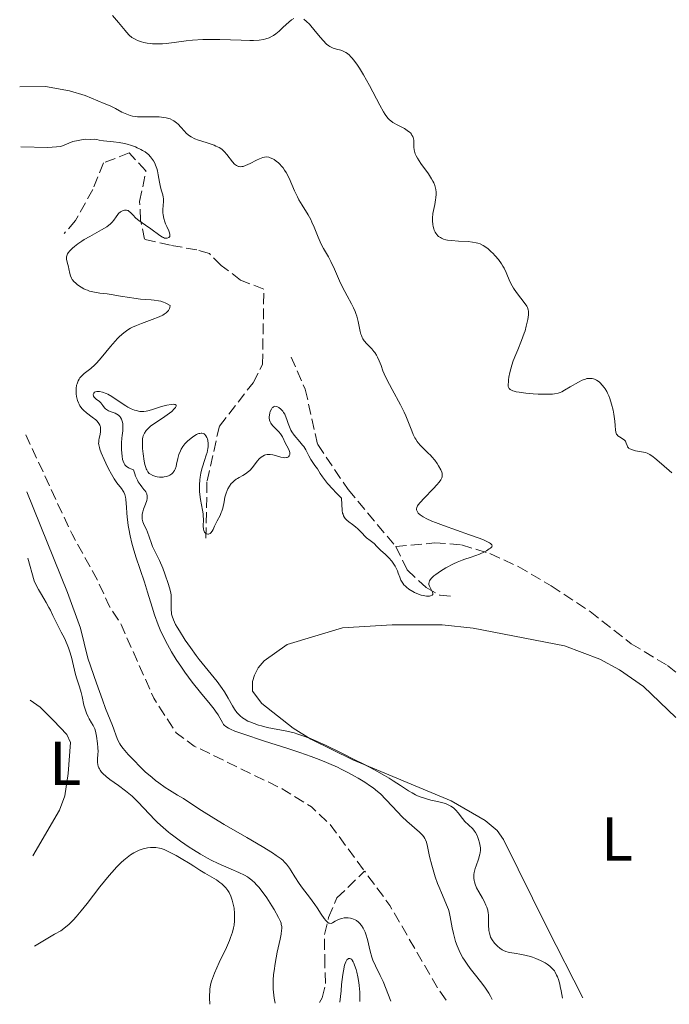
# Model space of a CAD drawing. Units: metres. Extents: x 622182 to 625663, y 4667036 to 4669409.
# Drawn here: x 622219 to 622323, y 4667036 to 4667194 of the extents above; entities that cross this region are included whole.
import ezdxf
from ezdxf.enums import TextEntityAlignment as Align

# ---------------------------------------------------------------- set-up
doc = ezdxf.new("R2010")
doc.units = ezdxf.units.M
doc.header["$MEASUREMENT"] = 0
doc.linetypes.add('DGN Style 3', pattern=[2.435891, 1.739922, -0.695969])
for name, color, linetype, lineweight in [('Barranco lineal', 142, 'DGN Style 3', 13), ('Curva de nivel intermedia', 30, 'Continuous', 0), ('Etiqueta de uso rústico', 92, 'Continuous', 0), ('Línea de cambio de uso (parcela vista)', 92, 'Continuous', 0)]:
    doc.layers.add(name, color=color, linetype=linetype, lineweight=lineweight)
doc.styles.add('Style-Arial', font='arial.ttf')

msp = doc.modelspace()

# ---------------------------------------------------------------- linework, layer by layer
at = {"layer": 'Barranco lineal', "color": 142, "linetype": 'DGN Style 3', "lineweight": 13, "extrusion": (0.000523212, 0.000264007, 1), "elevation": 1835.26, "flags": 128}
msp.add_lwpolyline([(622219.42, 4667127.36), (622226.87, 4667111.34), (622231.06, 4667103.81), (622232.72, 4667100.06), (622234.77, 4667096.81), (622240.04, 4667084.96), (622243.61, 4667079.42), (622246.52, 4667077.28), (622260.7, 4667070.4), (622265.41, 4667067.48), (622268.44, 4667064.65), (622273.97, 4667057.13)], dxfattribs=at)
at = {"layer": 'Barranco lineal', "color": 142, "linetype": 'DGN Style 3', "lineweight": 13, "extrusion": (0.012749, 0.007565, 0.99989), "elevation": 43518.15, "flags": 128}
msp.add_lwpolyline([(622233.17, 4666841.05), (622231.8, 4666843.03), (622224.15, 4666856.26), (622220.09, 4666861.78)], dxfattribs=at)
at = {"layer": 'Barranco lineal', "color": 142, "linetype": 'DGN Style 3', "lineweight": 13}
for points in [[(622248.64, 4667111.04, 285.02), (622248.83, 4667120.24, 284.57), (622250.82, 4667129.07, 284.03), (622256.24, 4667136.01, 283.68), (622257.76, 4667138.96, 283.6), (622257.99, 4667151.09, 283.17), (622254.24, 4667152.55, 282.06), (622251.11, 4667154.92, 282.31), (622249.21, 4667156.82, 282.05), (622247.21, 4667157.4, 281.88), (622242.94, 4667158.16, 280.97), (622238.77, 4667159.11, 280.54), (622238.14, 4667162.21, 280.14), (622237.99, 4667165.19, 280.09), (622239.01, 4667170.15, 279.76), (622236.31, 4667173.01, 279.36), (622232.18, 4667171.42, 278.71), (622230.44, 4667167.13, 278.33), (622227.66, 4667162.13, 277.8), (622225.83, 4667160.05, 277.71)], [(622262.37, 4667140.18, 283.18), (622264.65, 4667134.99, 283.4), (622266.64, 4667126.11, 283.91), (622271.54, 4667118.85, 284.12), (622279.23, 4667109.69, 284.71)], [(622279.23, 4667109.69, 284.71), (622285.49, 4667110.29, 285.08), (622289.77, 4667109.96, 285.08), (622294.37, 4667108.55, 285.82), (622298.89, 4667106.47, 286.33), (622304.24, 4667103.39, 286.57), (622310.47, 4667099.24, 286.17), (622317.12, 4667094.06, 286.92), (622322.92, 4667090.56, 287.07), (622325.79, 4667088.25, 287.14), (622329.18, 4667084.74, 287.22), (622333.29, 4667078.63, 287.3), (622336.02, 4667071.78, 287.34), (622337.24, 4667064.52, 287.33), (622337.25, 4667050.08, 287.69), (622337.54, 4667043.22, 287.69), (622339.23, 4667039.17, 287.69), (622340.74, 4667037.91, 287.69), (622341.17, 4667037.68, 287.69)], [(622279.23, 4667109.69, 284.71), (622281.07, 4667105.92, 285.02), (622284.1, 4667103.08, 285.39), (622286.3, 4667101.86, 285.36), (622288.7, 4667101.67, 285.77)], [(622266.91, 4667036.37, 283.18), (622267.37, 4667037.12, 283.12), (622267.92, 4667039.43, 282.56), (622267.78, 4667042.4, 281.63), (622267.75, 4667047.31, 280.62), (622268.4, 4667050.04, 279.66), (622269.73, 4667053.18, 279.13), (622274.2, 4667057.45, 277.54)]]:
    msp.add_polyline3d(points, dxfattribs=at)
at = {"layer": 'Curva de nivel intermedia', "color": 30, "linetype": 'Continuous', "lineweight": 0, "flags": 128}
for points, elevation in [([(622233.64, 4667195.12), (622234.59, 4667194.01), (622235.66, 4667192.68), (622235.88, 4667192.41), (622236.32, 4667191.95), (622236.75, 4667191.6), (622237.05, 4667191.41), (622237.24, 4667191.3), (622237.65, 4667191.11), (622238.29, 4667190.88), (622238.64, 4667190.78), (622239.18, 4667190.67), (622239.77, 4667190.6), (622240.08, 4667190.57), (622240.74, 4667190.55), (622241.09, 4667190.56), (622241.65, 4667190.58), (622242.24, 4667190.63), (622243.52, 4667190.78), (622245.45, 4667191.02), (622246.5, 4667191.12), (622248.18, 4667191.23), (622249.07, 4667191.25), (622250.89, 4667191.24), (622254.33, 4667191.12), (622255.73, 4667191.08), (622256.31, 4667191.09), (622257.24, 4667191.14), (622257.93, 4667191.25), (622258.28, 4667191.34), (622258.84, 4667191.54), (622259.31, 4667191.78), (622259.54, 4667191.92), (622259.88, 4667192.16), (622260.43, 4667192.62), (622261.07, 4667193.21), (622261.99, 4667194.05), (622262.44, 4667194.4), (622262.81, 4667194.65)], 290), ([(622264.43, 4667194.55), (622264.86, 4667194.17), (622265.31, 4667193.7), (622266.21, 4667192.61), (622267.1, 4667191.56), (622267.52, 4667191.1), (622268.08, 4667190.52), (622268.42, 4667190.24), (622268.58, 4667190.12), (622268.91, 4667189.94), (622269.14, 4667189.85), (622269.67, 4667189.7), (622270.35, 4667189.55), (622270.74, 4667189.39), (622271.18, 4667189.15), (622271.42, 4667188.98), (622271.75, 4667188.71), (622271.92, 4667188.54), (622272.19, 4667188.25), (622272.62, 4667187.74), (622273.07, 4667187.1), (622273.38, 4667186.62), (622274.02, 4667185.57), (622274.98, 4667183.85), (622276.65, 4667180.7), (622277.26, 4667179.62)], 290), ([(622218.68, 4667183.64), (622222.84, 4667183.68), (622226.7, 4667182.97), (622229.23, 4667182.26), (622230.23, 4667181.82), (622232.3, 4667180.98), (622233.26, 4667180.56), (622234.11, 4667180.13), (622235.14, 4667179.58), (622235.65, 4667179.33), (622236.17, 4667179.13), (622236.44, 4667179.04), (622236.86, 4667178.94), (622237.31, 4667178.86), (622237.62, 4667178.83), (622238.26, 4667178.79), (622238.92, 4667178.79), (622240.21, 4667178.8), (622241.11, 4667178.79), (622241.89, 4667178.72), (622242.25, 4667178.66), (622242.47, 4667178.6), (622242.89, 4667178.47), (622243.27, 4667178.3), (622243.51, 4667178.16), (622243.94, 4667177.84), (622244.18, 4667177.64), (622244.62, 4667177.17), (622245.2, 4667176.51), (622245.5, 4667176.2), (622245.82, 4667175.91), (622246, 4667175.77), (622246.27, 4667175.6), (622246.85, 4667175.3), (622247.46, 4667175.07), (622248.68, 4667174.7), (622249.49, 4667174.44), (622249.97, 4667174.25), (622250.26, 4667174.12), (622250.77, 4667173.87), (622251.19, 4667173.6), (622251.37, 4667173.46), (622251.64, 4667173.21), (622252.04, 4667172.75), (622252.93, 4667171.56), (622253.25, 4667171.22), (622253.4, 4667171.08), (622253.56, 4667170.97), (622253.67, 4667170.91), (622253.88, 4667170.82), (622253.99, 4667170.8), (622254.22, 4667170.78), (622254.46, 4667170.81), (622254.64, 4667170.85), (622255.02, 4667170.97), (622255.77, 4667171.3), (622256.82, 4667171.82), (622257.29, 4667172.05), (622257.82, 4667172.27), (622258.06, 4667172.33), (622258.41, 4667172.36), (622258.79, 4667172.3), (622259, 4667172.23), (622259.41, 4667172.05), (622259.64, 4667171.93), (622259.98, 4667171.7), (622260.34, 4667171.41), (622260.52, 4667171.24), (622260.88, 4667170.85), (622261.06, 4667170.63), (622261.31, 4667170.26), (622261.56, 4667169.86), (622262.03, 4667168.94), (622262.92, 4667166.91), (622263.38, 4667165.93), (622263.63, 4667165.47), (622264.12, 4667164.62), (622265.09, 4667163.06), (622265.52, 4667162.28), (622265.71, 4667161.88), (622266.07, 4667161.07), (622266.71, 4667159.45), (622267.04, 4667158.7), (622267.21, 4667158.34), (622267.59, 4667157.66), (622268.38, 4667156.31), (622268.77, 4667155.57)], 285), ([(622277.26, 4667179.62), (622277.51, 4667179.21), (622277.94, 4667178.61), (622278.21, 4667178.32), (622278.39, 4667178.16), (622278.76, 4667177.89), (622279.52, 4667177.47), (622280.6, 4667176.91), (622281.07, 4667176.62), (622281.42, 4667176.35), (622281.56, 4667176.22), (622281.74, 4667176), (622281.82, 4667175.89), (622281.94, 4667175.65), (622282.01, 4667175.47), (622282.09, 4667175.06), (622282.1, 4667174.61), (622282.11, 4667173.92), (622282.16, 4667173.53), (622282.26, 4667173.1), (622282.33, 4667172.88), (622282.48, 4667172.52), (622282.69, 4667172.14), (622283.22, 4667171.32), (622284.45, 4667169.63), (622284.98, 4667168.84), (622285.19, 4667168.46), (622285.31, 4667168.22), (622285.5, 4667167.76), (622285.57, 4667167.54), (622285.66, 4667167.1), (622285.71, 4667166.67), (622285.71, 4667166.38), (622285.67, 4667165.79), (622285.62, 4667165.45), (622285.49, 4667164.73), (622285.2, 4667163.26), (622285.12, 4667162.54), (622285.11, 4667162.07), (622285.16, 4667161.47), (622285.21, 4667161.19), (622285.32, 4667160.79), (622285.39, 4667160.6), (622285.55, 4667160.26), (622285.64, 4667160.1), (622285.8, 4667159.88), (622285.98, 4667159.69), (622286.11, 4667159.58), (622286.4, 4667159.39), (622286.56, 4667159.3), (622286.91, 4667159.16), (622287.29, 4667159.05), (622287.56, 4667159), (622288.16, 4667158.91), (622289.29, 4667158.83), (622290.86, 4667158.74), (622291.58, 4667158.66), (622292.15, 4667158.56), (622292.41, 4667158.49), (622292.78, 4667158.36), (622293.3, 4667158.11), (622293.56, 4667157.95), (622294.09, 4667157.56), (622294.58, 4667157.12), (622294.84, 4667156.88), (622295.21, 4667156.48), (622295.75, 4667155.84), (622296.24, 4667155.16), (622296.45, 4667154.81), (622296.64, 4667154.46), (622296.97, 4667153.76), (622297.57, 4667152.34), (622297.93, 4667151.62), (622298.15, 4667151.27), (622298.63, 4667150.57), (622300.02, 4667148.76), (622300.3, 4667148.34), (622300.4, 4667148.15), (622300.53, 4667147.79), (622300.56, 4667147.54), (622300.57, 4667147.37), (622300.55, 4667146.98), (622300.46, 4667146.24), (622300.38, 4667145.81), (622300.22, 4667145.12), (622300.02, 4667144.38), (622299.9, 4667144), (622299.47, 4667142.85), (622298.83, 4667141.33), (622298.53, 4667140.6), (622298.13, 4667139.55), (622297.91, 4667138.89), (622297.58, 4667137.7), (622297.42, 4667136.94), (622297.36, 4667136.49), (622297.33, 4667136.22), (622297.31, 4667135.73), (622297.32, 4667135.44), (622297.35, 4667135.31), (622297.45, 4667135.12), (622297.61, 4667134.95)], 290), ([(622218.85, 4667173.99), (622223.23, 4667173.9), (622225.28, 4667174.06), (622227.25, 4667174.84), (622229.23, 4667175.24), (622230.02, 4667175.16), (622230.8, 4667175.24), (622231.11, 4667175.15), (622231.45, 4667175.08), (622232.16, 4667174.97), (622233.78, 4667174.81), (622234.69, 4667174.68), (622235.56, 4667174.5), (622236, 4667174.39), (622236.65, 4667174.2), (622237.3, 4667173.97), (622237.61, 4667173.85), (622238.2, 4667173.57), (622238.47, 4667173.42), (622238.85, 4667173.18), (622239.2, 4667172.92), (622239.4, 4667172.74), (622239.76, 4667172.37), (622239.92, 4667172.17), (622240.2, 4667171.76), (622240.42, 4667171.34), (622240.55, 4667171.05), (622240.75, 4667170.48), (622240.84, 4667170.15), (622240.98, 4667169.51), (622241.17, 4667168.3), (622241.27, 4667167.78), (622241.46, 4667167.09), (622241.7, 4667166.28), (622241.78, 4667165.87), (622241.8, 4667165.66), (622241.81, 4667165.22), (622241.73, 4667163.92), (622241.74, 4667163.37), (622241.76, 4667163.05), (622241.88, 4667162.46), (622242.05, 4667161.9), (622242.16, 4667161.62), (622242.36, 4667161.16), (622242.69, 4667160.5), (622242.81, 4667160.17), (622242.87, 4667159.87), (622242.87, 4667159.74), (622242.82, 4667159.58), (622242.66, 4667159.4), (622242.43, 4667159.3), (622242.33, 4667159.29), (622242.13, 4667159.3), (622242.01, 4667159.32), (622241.83, 4667159.38), (622241.64, 4667159.46), (622241.23, 4667159.72), (622239.78, 4667160.82), (622238.94, 4667161.4), (622237.86, 4667162.15), (622237.4, 4667162.52), (622236.87, 4667163.05), (622236.49, 4667163.45), (622236.3, 4667163.61), (622236.12, 4667163.72), (622236.02, 4667163.76), (622235.87, 4667163.8), (622235.76, 4667163.81), (622235.54, 4667163.8), (622235.31, 4667163.74), (622235.02, 4667163.6), (622234.88, 4667163.51), (622234.59, 4667163.25), (622234.47, 4667163.09), (622234.23, 4667162.74), (622233.85, 4667162.19), (622233.58, 4667161.88), (622233.24, 4667161.56)], 280), ([(622233.24, 4667161.56), (622233.04, 4667161.4), (622232.69, 4667161.14), (622231.85, 4667160.62), (622229.96, 4667159.58), (622229.08, 4667159.08), (622228.69, 4667158.84), (622228.02, 4667158.39), (622227.48, 4667157.97), (622227.18, 4667157.71), (622226.73, 4667157.24), (622226.49, 4667156.92), (622226.4, 4667156.77), (622226.27, 4667156.48), (622226.23, 4667156.29), (622226.21, 4667156.16), (622226.22, 4667155.9), (622226.31, 4667155.41), (622226.52, 4667154.7), (622226.61, 4667154.35), (622226.74, 4667153.63), (622226.84, 4667153.26), (622227.02, 4667152.87), (622227.15, 4667152.67), (622227.46, 4667152.29), (622227.65, 4667152.1), (622227.98, 4667151.81), (622228.56, 4667151.4), (622228.99, 4667151.16), (622229.21, 4667151.05), (622229.57, 4667150.91), (622229.94, 4667150.79), (622230.72, 4667150.6), (622231.56, 4667150.47), (622232.77, 4667150.32), (622233.41, 4667150.23), (622234.92, 4667149.97), (622236.34, 4667149.73), (622237.06, 4667149.62), (622238.15, 4667149.5), (622238.88, 4667149.45), (622239.85, 4667149.39), (622240.33, 4667149.34), (622241.04, 4667149.22), (622241.39, 4667149.14), (622241.85, 4667148.99), (622242.08, 4667148.9), (622242.42, 4667148.74), (622242.92, 4667148.44), (622242.87, 4667148.16), (622242.81, 4667147.99), (622242.65, 4667147.68), (622242.54, 4667147.54), (622242.28, 4667147.29), (622241.96, 4667147.06), (622241.71, 4667146.92), (622241.14, 4667146.65), (622239.99, 4667146.2), (622238.31, 4667145.59), (622237.5, 4667145.27), (622236.84, 4667144.97), (622236.53, 4667144.81), (622236.08, 4667144.54), (622235.42, 4667144.08), (622234.76, 4667143.49), (622234.41, 4667143.14), (622234.05, 4667142.75), (622233.31, 4667141.87), (622231.8, 4667140.04), (622231.08, 4667139.25), (622230.75, 4667138.91), (622230.12, 4667138.35), (622229.07, 4667137.51), (622228.66, 4667137.15), (622228.37, 4667136.82), (622228.24, 4667136.64), (622228.08, 4667136.36), (622227.91, 4667135.89), (622227.84, 4667135.64), (622227.77, 4667135.1), (622227.77, 4667134.56), (622227.78, 4667134.28), (622227.84, 4667133.85), (622227.99, 4667133.21), (622228.14, 4667132.8), (622228.23, 4667132.61), (622228.38, 4667132.33), (622228.56, 4667132.07), (622228.69, 4667131.91), (622228.97, 4667131.62), (622229.43, 4667131.22), (622230.37, 4667130.52), (622230.92, 4667130.08), (622231.15, 4667129.85), (622231.44, 4667129.48), (622231.57, 4667129.22), (622231.63, 4667129.09), (622231.68, 4667128.88), (622231.71, 4667128.66), (622231.7, 4667128.2), (622231.62, 4667127.72)], 280), ([(622268.77, 4667155.57), (622269.35, 4667154.3), (622270.17, 4667152.41), (622270.64, 4667151.44), (622271.41, 4667150), (622272.1, 4667148.73), (622272.41, 4667148.11), (622272.67, 4667147.5), (622272.79, 4667147.2), (622272.93, 4667146.75), (622273.15, 4667145.88), (622273.46, 4667144.29), (622273.59, 4667143.83), (622273.67, 4667143.62), (622273.81, 4667143.32), (622273.91, 4667143.13), (622274.14, 4667142.78), (622274.53, 4667142.31), (622275.33, 4667141.49), (622275.67, 4667141.09), (622275.83, 4667140.88), (622276.11, 4667140.47), (622276.27, 4667140.18), (622276.56, 4667139.57), (622276.84, 4667138.8), (622277.15, 4667137.95), (622277.36, 4667137.45), (622277.78, 4667136.57), (622278.64, 4667134.95), (622279.98, 4667132.51), (622280.58, 4667131.3), (622280.83, 4667130.72), (622281.28, 4667129.62), (622281.79, 4667128.32), (622282.03, 4667127.73), (622282.3, 4667127.2), (622282.44, 4667126.95), (622282.67, 4667126.6), (622282.83, 4667126.38), (622283.17, 4667125.97), (622283.71, 4667125.42), (622284.43, 4667124.73), (622284.78, 4667124.39), (622285.03, 4667124.12), (622285.49, 4667123.58), (622285.88, 4667123.04), (622286.11, 4667122.69), (622286.47, 4667122.04), (622286.63, 4667121.65), (622286.67, 4667121.47), (622286.69, 4667121.19), (622286.65, 4667120.9), (622286.6, 4667120.75), (622286.45, 4667120.43), (622286.33, 4667120.25), (622286.12, 4667119.97), (622285.86, 4667119.66), (622285.21, 4667118.97), (622283.76, 4667117.49), (622283.13, 4667116.8), (622282.84, 4667116.42), (622282.73, 4667116.25), (622282.62, 4667115.99), (622282.56, 4667115.74), (622282.57, 4667115.62), (622282.63, 4667115.37), (622282.7, 4667115.25), (622282.84, 4667115.06), (622283.11, 4667114.81), (622283.29, 4667114.68), (622283.61, 4667114.47), (622284.23, 4667114.15), (622285, 4667113.8), (622285.59, 4667113.56), (622286.89, 4667113.06), (622291.08, 4667111.59), (622292.79, 4667110.97), (622293.43, 4667110.71), (622293.77, 4667110.56), (622294.28, 4667110.29), (622294.46, 4667110.17), (622294.54, 4667110.1), (622294.66, 4667109.96), (622294.71, 4667109.78), (622294.66, 4667109.66), (622294.44, 4667109.44), (622294.26, 4667109.3), (622293.82, 4667109.02), (622293.47, 4667108.83), (622292.7, 4667108.47), (622292.1, 4667108.24), (622291.2, 4667107.94), (622290.34, 4667107.67), (622289.87, 4667107.5), (622289.09, 4667107.18), (622288.51, 4667106.91), (622287.29, 4667106.26), (622286.41, 4667105.73), (622285.65, 4667105.21), (622285.34, 4667104.96), (622285.08, 4667104.73)], 285), ([(622297.61, 4667134.95), (622297.72, 4667134.88), (622298.04, 4667134.73), (622298.24, 4667134.67), (622298.6, 4667134.58), (622299.05, 4667134.5), (622300.13, 4667134.36), (622301.34, 4667134.27), (622302.15, 4667134.23), (622303.62, 4667134.2), (622304.45, 4667134.23), (622304.78, 4667134.27), (622305.35, 4667134.38), (622305.69, 4667134.49), (622305.91, 4667134.59), (622306.36, 4667134.82), (622307.27, 4667135.36), (622308.6, 4667136.13), (622309.23, 4667136.44), (622309.74, 4667136.63), (622309.98, 4667136.7), (622310.32, 4667136.75), (622310.64, 4667136.75), (622310.8, 4667136.73), (622311.03, 4667136.67), (622311.19, 4667136.62), (622311.5, 4667136.47), (622311.92, 4667136.18), (622312.13, 4667136), (622312.44, 4667135.67), (622312.74, 4667135.29), (622312.89, 4667135.08), (622313.16, 4667134.62), (622313.29, 4667134.37), (622313.48, 4667133.96), (622313.65, 4667133.53), (622313.94, 4667132.6), (622314.18, 4667131.63), (622314.3, 4667131), (622314.46, 4667129.86), (622314.53, 4667129.15), (622314.59, 4667128.43), (622314.63, 4667128.14), (622314.69, 4667127.9), (622314.74, 4667127.79), (622314.82, 4667127.65), (622314.93, 4667127.52), (622315.21, 4667127.32), (622315.83, 4667126.96), (622316.01, 4667126.82), (622316.08, 4667126.74), (622316.17, 4667126.62), (622316.29, 4667126.33), (622316.43, 4667125.93), (622316.52, 4667125.74), (622316.66, 4667125.57), (622316.74, 4667125.49), (622316.9, 4667125.39), (622317.3, 4667125.23), (622317.78, 4667125.11), (622318.78, 4667124.94), (622319.38, 4667124.81), (622319.66, 4667124.7), (622320.12, 4667124.48), (622320.63, 4667124.14), (622320.93, 4667123.92), (622321.98, 4667123.01), (622323.65, 4667121.54)], 290), ([(622247.15, 4667127.72), (622246.71, 4667127.47), (622246.27, 4667127.15), (622245.7, 4667126.65), (622245.44, 4667126.39), (622245.26, 4667126.19), (622244.94, 4667125.79), (622244.68, 4667125.38), (622244.54, 4667125.1), (622244.3, 4667124.52), (622244.12, 4667123.84), (622243.94, 4667122.96), (622243.85, 4667122.58), (622243.71, 4667122.14), (622243.62, 4667121.95), (622243.46, 4667121.71), (622243.37, 4667121.6), (622243.16, 4667121.4), (622242.82, 4667121.17), (622242.62, 4667121.07), (622242.3, 4667120.96), (622241.95, 4667120.88), (622241.77, 4667120.86), (622241.58, 4667120.85), (622241.2, 4667120.86), (622240.82, 4667120.92), (622240.57, 4667120.97), (622240.11, 4667121.12), (622239.71, 4667121.33), (622239.54, 4667121.46), (622239.31, 4667121.7), (622239.12, 4667122.01), (622239.04, 4667122.19), (622238.96, 4667122.4), (622238.83, 4667122.87), (622238.72, 4667123.4), (622238.55, 4667124.6), (622238.46, 4667125.44), (622238.44, 4667125.85), (622238.43, 4667126.45), (622238.47, 4667127.01), (622238.52, 4667127.27), (622238.58, 4667127.51), (622238.77, 4667127.95), (622239.03, 4667128.34), (622239.24, 4667128.58), (622239.39, 4667128.73), (622239.74, 4667129.03), (622240.43, 4667129.53), (622241.49, 4667130.23), (622242.06, 4667130.62), (622242.81, 4667131.17), (622243.15, 4667131.44), (622243.57, 4667131.83), (622243.77, 4667132.06), (622243.83, 4667132.16), (622243.88, 4667132.29), (622243.84, 4667132.45), (622243.71, 4667132.53), (622243.61, 4667132.55), (622243.36, 4667132.57), (622243.06, 4667132.56), (622242.36, 4667132.45), (622241.51, 4667132.22), (622239.9, 4667131.68), (622239.31, 4667131.52), (622239.03, 4667131.47), (622238.64, 4667131.42), (622238.24, 4667131.42), (622238.03, 4667131.44), (622237.45, 4667131.56), (622237.14, 4667131.65), (622236.63, 4667131.85), (622236.08, 4667132.13), (622235.78, 4667132.3), (622234.83, 4667132.93), (622233.5, 4667133.82), (622232.87, 4667134.18), (622232.58, 4667134.32), (622232.03, 4667134.53), (622231.55, 4667134.63), (622231.28, 4667134.65), (622231.12, 4667134.64), (622230.86, 4667134.58), (622230.74, 4667134.52), (622230.59, 4667134.36), (622230.53, 4667134.16), (622230.58, 4667133.87), (622230.67, 4667133.72), (622230.75, 4667133.62), (622230.97, 4667133.42), (622231.5, 4667133.02), (622231.74, 4667132.79), (622232.05, 4667132.39), (622232.33, 4667132.03), (622232.5, 4667131.86), (622232.8, 4667131.64), (622232.99, 4667131.54), (622233.42, 4667131.37), (622234.03, 4667131.14), (622234.32, 4667131)], 285), ([(622285.08, 4667104.73), (622284.94, 4667104.59), (622284.73, 4667104.32), (622284.65, 4667104.2), (622284.56, 4667103.96), (622284.53, 4667103.73), (622284.55, 4667103.59), (622284.64, 4667103.3), (622285.14, 4667102.37), (622285.19, 4667102.19), (622285.17, 4667102), (622285.07, 4667101.88), (622284.82, 4667101.77), (622284.65, 4667101.73), (622284.35, 4667101.71), (622284.18, 4667101.72), (622283.61, 4667101.8), (622283.29, 4667101.88), (622282.85, 4667102.03), (622282.24, 4667102.29), (622281.94, 4667102.45), (622281.3, 4667102.86), (622280.92, 4667103.15), (622280.75, 4667103.3), (622280.52, 4667103.54), (622280.33, 4667103.78), (622280.22, 4667103.94), (622280.04, 4667104.26), (622279.84, 4667104.75), (622279.62, 4667105.42), (622279.49, 4667105.76), (622279.38, 4667106.01), (622279.11, 4667106.51), (622278.79, 4667107.01), (622278.55, 4667107.32), (622278.07, 4667107.9), (622277.51, 4667108.45), (622276.83, 4667109.06), (622276.54, 4667109.33), (622276.17, 4667109.7), (622275.74, 4667110.16), (622275.51, 4667110.37), (622275.1, 4667110.66), (622274.51, 4667111.09), (622274.21, 4667111.36), (622273.78, 4667111.83), (622273.13, 4667112.53), (622272.73, 4667112.89), (622272.27, 4667113.23), (622271.64, 4667113.69), (622271.34, 4667113.94), (622271.08, 4667114.22), (622270.96, 4667114.37), (622270.82, 4667114.61), (622270.72, 4667114.88), (622270.66, 4667115.07), (622270.59, 4667115.47), (622270.49, 4667117.47), (622269.57, 4667118.39), (622269.06, 4667118.94), (622268.22, 4667119.86), (622267.9, 4667120.25), (622267.39, 4667120.91), (622267.03, 4667121.43), (622266.59, 4667122.17), (622266.2, 4667122.75), (622265.73, 4667123.36), (622265.52, 4667123.69), (622265.22, 4667124.29), (622264.92, 4667124.91), (622264.74, 4667125.24), (622264.42, 4667125.76), (622264.22, 4667126.02), (622263.79, 4667126.54), (622262.88, 4667127.6), (622262.49, 4667128.14), (622262.33, 4667128.42), (622262.08, 4667128.96), (622261.88, 4667129.49), (622261.68, 4667130.14), (622261.58, 4667130.42), (622261.33, 4667130.97), (622261.15, 4667131.27), (622261.01, 4667131.45), (622260.71, 4667131.77), (622260.37, 4667132.05), (622260.18, 4667132.16), (622260, 4667132.23), (622259.73, 4667132.25), (622259.52, 4667132.16), (622259.4, 4667132.07), (622259.32, 4667131.98), (622259.19, 4667131.77), (622259.01, 4667131.39), (622258.95, 4667131.21), (622258.87, 4667130.83), (622258.84, 4667130.56), (622258.83, 4667130.38), (622258.88, 4667130.04), (622258.99, 4667129.73), (622259.1, 4667129.54)], 285), ([(622234.32, 4667131), (622234.58, 4667130.83), (622234.7, 4667130.73), (622234.85, 4667130.56), (622234.93, 4667130.43), (622235.07, 4667130.16), (622235.21, 4667129.72), (622235.26, 4667129.42), (622235.29, 4667128.85), (622235.26, 4667128.3), (622235.16, 4667127.57), (622235.12, 4667127.12), (622235.08, 4667126.35), (622235.08, 4667125.92), (622235.09, 4667125.25), (622235.16, 4667124.24), (622235.25, 4667123.69), (622235.32, 4667123.43), (622235.47, 4667123.06), (622235.62, 4667122.84), (622235.72, 4667122.73), (622235.88, 4667122.58), (622236.14, 4667122.39), (622236.29, 4667122.3), (622236.55, 4667122.18), (622237.01, 4667122.01), (622237.2, 4667121.38), (622237.34, 4667121.01), (622237.62, 4667120.38), (622237.77, 4667120.11), (622238.07, 4667119.65), (622238.35, 4667119.28), (622238.68, 4667118.88), (622238.82, 4667118.7), (622238.96, 4667118.51), (622239.13, 4667118.15), (622239.21, 4667117.81), (622239.22, 4667117.58), (622239.21, 4667117.42), (622239.14, 4667117.1), (622238.94, 4667116.51), (622238.63, 4667115.68), (622238.5, 4667115.28), (622238.41, 4667114.89), (622238.39, 4667114.7), (622238.38, 4667114.34), (622238.4, 4667114.1), (622238.5, 4667113.65), (622238.71, 4667113.15), (622239.08, 4667112.42), (622239.27, 4667111.99), (622239.53, 4667111.25), (622239.87, 4667110.2), (622240.05, 4667109.72), (622240.37, 4667109.06), (622240.88, 4667108.09), (622241.19, 4667107.45), (622241.71, 4667106.2), (622242.06, 4667105.28), (622242.65, 4667103.58), (622242.91, 4667102.67), (622243.01, 4667102.21), (622243.04, 4667101.94), (622243.07, 4667101.43), (622243.06, 4667100.82), (622243.04, 4667099.94), (622243.06, 4667099.48), (622243.1, 4667099.06), (622243.14, 4667098.84), (622243.23, 4667098.49), (622243.44, 4667097.89), (622243.78, 4667097.17), (622244.01, 4667096.74), (622244.38, 4667096.11), (622245.32, 4667094.64), (622246.16, 4667093.43), (622247.09, 4667092.17), (622247.57, 4667091.54), (622250.46, 4667087.96), (622251.28, 4667086.86), (622251.64, 4667086.33), (622252.24, 4667085.32), (622252.92, 4667084.09), (622253.26, 4667083.53), (622253.62, 4667083.02), (622253.83, 4667082.79), (622254.16, 4667082.46), (622254.54, 4667082.15), (622254.82, 4667081.97), (622255.42, 4667081.63), (622255.74, 4667081.48), (622256.41, 4667081.21), (622257.11, 4667080.98), (622257.58, 4667080.84), (622258.52, 4667080.61), (622261.68, 4667079.99), (622262.83, 4667079.71), (622263.44, 4667079.52), (622264.08, 4667079.31), (622265.46, 4667078.79), (622266.96, 4667078.15)], 285), ([(622259.1, 4667129.54), (622259.38, 4667129.17), (622259.8, 4667128.73), (622260.39, 4667128.13), (622260.65, 4667127.81), (622260.96, 4667127.33), (622261.48, 4667126.29), (622261.88, 4667125.53), (622262.05, 4667125.16), (622262.15, 4667124.82), (622262.17, 4667124.66), (622262.16, 4667124.52), (622262.06, 4667124.28), (622261.94, 4667124.15), (622261.73, 4667124.03), (622261.6, 4667123.99), (622261.28, 4667123.97), (622261.09, 4667123.99), (622260.7, 4667124.07), (622259.84, 4667124.34), (622259.4, 4667124.45), (622259, 4667124.5), (622258.81, 4667124.51), (622258.52, 4667124.49), (622258.23, 4667124.43), (622258.09, 4667124.38), (622257.82, 4667124.25), (622257.68, 4667124.17), (622257.49, 4667124.02), (622257.29, 4667123.84), (622256.91, 4667123.4), (622256.15, 4667122.41), (622255.73, 4667121.95), (622255.51, 4667121.75), (622255.05, 4667121.41), (622254.58, 4667121.12), (622253.98, 4667120.8), (622253.71, 4667120.64), (622253.53, 4667120.52), (622253.19, 4667120.28), (622252.91, 4667120.02), (622252.74, 4667119.83), (622252.44, 4667119.42), (622252.18, 4667118.96), (622252.06, 4667118.71), (622251.91, 4667118.3), (622251.72, 4667117.63), (622251.57, 4667116.89), (622251.36, 4667115.87), (622251.22, 4667115.38), (622251.13, 4667115.15), (622250.93, 4667114.7), (622250.48, 4667113.85), (622250.26, 4667113.42), (622250.06, 4667112.98), (622249.8, 4667112.42), (622249.67, 4667112.17), (622249.46, 4667111.88), (622249.34, 4667111.78), (622249.09, 4667111.68), (622248.97, 4667111.68), (622248.74, 4667111.75), (622248.58, 4667111.87), (622248.45, 4667112.03), (622248.39, 4667112.13), (622248.32, 4667112.3), (622248.27, 4667112.5), (622248.23, 4667112.96), (622248.24, 4667114.05), (622248.23, 4667114.64), (622248.2, 4667114.95), (622248.12, 4667115.55), (622247.78, 4667117.28), (622247.68, 4667118.06), (622247.64, 4667118.57), (622247.63, 4667118.92), (622247.64, 4667119.64), (622247.7, 4667120.43), (622247.75, 4667120.85), (622247.85, 4667121.5), (622248, 4667122.17), (622248.08, 4667122.5), (622248.41, 4667123.52), (622248.72, 4667124.41), (622248.84, 4667124.84), (622248.98, 4667125.45), (622249.02, 4667125.74), (622249.03, 4667126.28), (622248.97, 4667126.76), (622248.89, 4667127.04), (622248.82, 4667127.21), (622248.66, 4667127.5), (622248.47, 4667127.72), (622248.37, 4667127.8), (622248.19, 4667127.88), (622247.99, 4667127.92), (622247.89, 4667127.93), (622247.66, 4667127.9), (622247.54, 4667127.87), (622247.35, 4667127.81), (622247.15, 4667127.72)], 285), ([(622231.62, 4667127.72), (622231.49, 4667127.11), (622231.44, 4667126.83), (622231.4, 4667126.49), (622231.39, 4667126.32), (622231.41, 4667126.07), (622231.5, 4667125.64), (622231.58, 4667125.38), (622231.8, 4667124.78), (622232.26, 4667123.72), (622232.53, 4667123.12), (622232.99, 4667122.21), (622233.46, 4667121.34), (622233.69, 4667120.94), (622233.91, 4667120.58), (622234.34, 4667119.96), (622235.06, 4667119.02), (622235.32, 4667118.62), (622235.43, 4667118.43), (622235.6, 4667118.04), (622235.72, 4667117.63), (622235.77, 4667117.33), (622235.84, 4667116.64), (622235.86, 4667116.02), (622235.91, 4667115.04), (622235.96, 4667114.49), (622236.06, 4667113.56), (622236.14, 4667113.06), (622236.23, 4667112.53), (622236.47, 4667111.41), (622236.75, 4667110.26), (622236.96, 4667109.49), (622237.38, 4667108.06), (622238.78, 4667103.97), (622239.27, 4667102.34), (622239.99, 4667099.93), (622240.39, 4667098.7), (622240.98, 4667097.11), (622241.31, 4667096.32), (622241.84, 4667095.15), (622242.45, 4667093.96), (622242.78, 4667093.36), (622243.13, 4667092.75), (622243.89, 4667091.52), (622244.71, 4667090.28), (622245.28, 4667089.47), (622246.46, 4667087.88), (622247.78, 4667086.23), (622249.35, 4667084.33), (622249.97, 4667083.56), (622250.22, 4667083.21), (622250.61, 4667082.62), (622250.9, 4667082.13), (622251.3, 4667081.37), (622251.48, 4667081.09), (622251.61, 4667080.95), (622251.88, 4667080.72), (622252.31, 4667080.47), (622252.59, 4667080.33), (622253.32, 4667080.02), (622253.79, 4667079.84), (622254.62, 4667079.54), (622258.08, 4667078.41), (622261.84, 4667077.19), (622263.75, 4667076.55), (622265.6, 4667075.9), (622266.46, 4667075.58), (622267.68, 4667075.1), (622268.44, 4667074.79), (622269.81, 4667074.18), (622270.44, 4667073.88), (622271.58, 4667073.31), (622272.58, 4667072.77), (622273.17, 4667072.43), (622274.21, 4667071.79), (622275.16, 4667071.15), (622275.57, 4667070.86), (622276.29, 4667070.28), (622276.74, 4667069.89), (622277.61, 4667069.02), (622278.69, 4667067.87), (622280.23, 4667066.24), (622281, 4667065.5), (622283.01, 4667063.77), (622283.36, 4667063.43), (622283.51, 4667063.26), (622283.71, 4667062.99), (622283.88, 4667062.72), (622283.97, 4667062.53), (622284.13, 4667062.13), (622284.31, 4667061.47), (622284.65, 4667059.82), (622285, 4667058.45), (622285.21, 4667057.71), (622285.56, 4667056.58), (622285.94, 4667055.5), (622286.14, 4667054.99), (622286.71, 4667053.63), (622287.4, 4667052.08), (622287.67, 4667051.32), (622287.78, 4667050.93)], 280), ([(622278.4, 4667036.57), (622277.95, 4667037.78), (622277.68, 4667038.49), (622277.16, 4667039.71), (622276.71, 4667040.71), (622275.96, 4667042.23), (622275.54, 4667043.18), (622275.37, 4667043.65), (622275.09, 4667044.61), (622274.65, 4667046.48), (622274.39, 4667047.33), (622274.26, 4667047.68), (622273.94, 4667048.31), (622273.67, 4667048.73), (622273.37, 4667049.09), (622273.21, 4667049.25), (622272.87, 4667049.53), (622272.69, 4667049.64), (622272.42, 4667049.78), (622272.13, 4667049.88), (622271.93, 4667049.93), (622271.53, 4667049.98), (622271.33, 4667049.98), (622270.93, 4667049.95), (622270.55, 4667049.88), (622270.3, 4667049.82), (622269.86, 4667049.64), (622269.45, 4667049.41), (622269, 4667049.15), (622268.79, 4667049.08), (622268.57, 4667049.09), (622268.46, 4667049.12), (622268.29, 4667049.22), (622268.1, 4667049.39), (622267.97, 4667049.53), (622267.69, 4667049.88), (622267.22, 4667050.55), (622266.54, 4667051.57), (622266.18, 4667052.11), (622265.32, 4667053.27), (622264.19, 4667054.75), (622263.67, 4667055.48), (622262.98, 4667056.58), (622262.4, 4667057.52), (622262.1, 4667057.97), (622261.62, 4667058.6), (622261.27, 4667058.98), (622261.07, 4667059.17), (622260.75, 4667059.44), (622259.98, 4667060.02), (622259.35, 4667060.43), (622257.72, 4667061.43), (622255.24, 4667062.87), (622251.57, 4667064.99), (622249.91, 4667065.99), (622247.93, 4667067.24), (622245.92, 4667068.57), (622245.02, 4667069.16), (622244.08, 4667069.72), (622242.78, 4667070.51), (622242.1, 4667070.94), (622241.05, 4667071.67), (622240.52, 4667072.08), (622239.98, 4667072.52), (622238.9, 4667073.47), (622237.87, 4667074.46), (622237.24, 4667075.1), (622236.16, 4667076.24), (622235.33, 4667077.19), (622234.96, 4667077.68), (622234.78, 4667077.97), (622234.49, 4667078.53), (622234.22, 4667079.24), (622233.85, 4667080.32), (622233.64, 4667080.89), (622233.25, 4667081.83), (622232.49, 4667083.66), (622231.99, 4667085.02), (622231.05, 4667087.72), (622229.66, 4667091.76), (622228.47, 4667096.54), (622226.36, 4667102.28), (622219.81, 4667118.48)], 280), ([(622242.9, 4667063.54), (622242.64, 4667063.74), (622241.75, 4667064.49), (622240.88, 4667065.29), (622240.44, 4667065.72), (622237.76, 4667068.58), (622236.77, 4667069.53), (622236.25, 4667069.99), (622235.7, 4667070.42), (622234.59, 4667071.24), (622233.18, 4667072.24), (622232.58, 4667072.72), (622232.08, 4667073.17), (622231.87, 4667073.4), (622231.62, 4667073.73), (622231.5, 4667073.95), (622231.43, 4667074.09), (622231.33, 4667074.38), (622231.28, 4667074.6), (622231.23, 4667075.03), (622231.23, 4667075.46), (622231.28, 4667076.34), (622231.29, 4667076.68), (622231.27, 4667077.36), (622231.22, 4667078.01), (622231.06, 4667079.17), (622230.95, 4667079.75), (622230.88, 4667080.01), (622230.75, 4667080.36), (622230.49, 4667080.91), (622230.25, 4667081.33), (622229.88, 4667081.97), (622229.69, 4667082.32), (622229.42, 4667082.9), (622229.3, 4667083.2), (622229.2, 4667083.52), (622229.03, 4667084.19), (622228.74, 4667085.55), (622228.59, 4667086.21), (622228.31, 4667087.13), (622227.89, 4667088.4), (622227.68, 4667089.13), (622227.02, 4667091.88), (622226.72, 4667092.9), (622226.54, 4667093.42), (622226.33, 4667093.93), (622225.87, 4667094.94), (622225.38, 4667095.91), (622224.76, 4667097.09), (622224.49, 4667097.61), (622224.01, 4667098.61), (622223.62, 4667099.46), (622223.39, 4667099.91), (622222.96, 4667100.7), (622222.59, 4667101.32), (622222.02, 4667102.27), (622221.71, 4667102.81), (622221.24, 4667103.7), (622221, 4667104.18), (622220, 4667107.8)], 285), ([(622266.96, 4667078.15), (622268.02, 4667077.67), (622270.3, 4667076.58), (622272.74, 4667075.35), (622273.97, 4667074.72), (622275.76, 4667073.76), (622277.4, 4667072.84), (622278.13, 4667072.41), (622278.8, 4667072), (622279.97, 4667071.25), (622281.26, 4667070.4), (622281.85, 4667070.05), (622282.41, 4667069.75), (622282.69, 4667069.61), (622283.12, 4667069.43), (622283.99, 4667069.14), (622284.84, 4667068.92), (622285.9, 4667068.69), (622286.38, 4667068.58), (622287.21, 4667068.34), (622287.56, 4667068.2), (622288.05, 4667067.95), (622288.48, 4667067.65), (622288.68, 4667067.48), (622288.87, 4667067.28), (622289.25, 4667066.85), (622289.97, 4667065.93), (622290.34, 4667065.49), (622290.89, 4667064.93), (622291.59, 4667064.26), (622291.89, 4667063.9), (622292.02, 4667063.71), (622292.26, 4667063.3), (622292.44, 4667062.87), (622292.55, 4667062.58), (622292.71, 4667062.02), (622292.81, 4667061.5), (622292.83, 4667061.25), (622292.83, 4667060.86), (622292.78, 4667060.44), (622292.74, 4667060.2), (622292.52, 4667059.43), (622292.16, 4667058.36), (622292, 4667057.88), (622291.84, 4667057.28), (622291.79, 4667056.95), (622291.77, 4667056.75), (622291.78, 4667056.36), (622291.82, 4667055.96), (622291.87, 4667055.74), (622291.97, 4667055.4), (622292.22, 4667054.82), (622292.59, 4667054.14), (622293.16, 4667053.15), (622293.43, 4667052.65), (622293.73, 4667052.01), (622293.85, 4667051.7), (622294, 4667051.22), (622294.1, 4667050.74), (622294.13, 4667050.49), (622294.16, 4667049.7), (622294.15, 4667048.65), (622294.17, 4667048.16), (622294.19, 4667047.94), (622294.27, 4667047.51), (622294.38, 4667047.12), (622294.48, 4667046.87), (622294.73, 4667046.41), (622295.1, 4667045.92), (622295.37, 4667045.61), (622295.56, 4667045.42), (622295.96, 4667045.09), (622296.35, 4667044.82), (622296.56, 4667044.7), (622296.9, 4667044.56), (622297.29, 4667044.44), (622297.51, 4667044.4), (622298.27, 4667044.27), (622299.52, 4667044.08), (622300.22, 4667043.93), (622300.88, 4667043.75), (622301.22, 4667043.64), (622301.73, 4667043.45), (622302.5, 4667043.12), (622303.24, 4667042.73), (622303.59, 4667042.51), (622303.99, 4667042.22), (622304.19, 4667042.05), (622304.46, 4667041.76), (622304.73, 4667041.42), (622304.86, 4667041.21), (622305.1, 4667040.75), (622305.22, 4667040.48), (622305.38, 4667040.03), (622305.59, 4667039.31), (622305.69, 4667038.91), (622305.83, 4667038.24), (622306.02, 4667037.06)], 285), ([(622259.79, 4667036.25), (622259.64, 4667037.03), (622259.57, 4667037.53), (622259.49, 4667038.52), (622259.47, 4667039), (622259.49, 4667039.95), (622259.55, 4667040.86), (622259.62, 4667041.45), (622259.79, 4667042.61), (622260.14, 4667044.45), (622260.59, 4667046.54), (622260.76, 4667047.36), (622260.84, 4667047.96), (622260.86, 4667048.21), (622260.85, 4667048.57), (622260.79, 4667048.92), (622260.74, 4667049.1), (622260.64, 4667049.39), (622260.34, 4667050.04), (622259.63, 4667051.3), (622259.25, 4667051.92), (622258.45, 4667053.16), (622257.88, 4667053.98), (622257.16, 4667054.9), (622256.76, 4667055.35), (622256.52, 4667055.6), (622256.06, 4667056.01), (622255.59, 4667056.37), (622255.33, 4667056.55), (622254.87, 4667056.82), (622253.96, 4667057.27), (622252.7, 4667057.82), (622250.62, 4667058.73), (622249.5, 4667059.27), (622248.93, 4667059.57), (622247.8, 4667060.21), (622246.68, 4667060.89), (622245.95, 4667061.36), (622244.56, 4667062.31), (622243.26, 4667063.26), (622242.9, 4667063.54)], 285), ([(622249.29, 4667036.06), (622249.25, 4667037.08), (622249.25, 4667037.53), (622249.28, 4667038.13), (622249.31, 4667038.5), (622249.41, 4667039.17), (622249.56, 4667039.8), (622249.69, 4667040.21), (622250.03, 4667041.07), (622250.81, 4667042.78), (622251.96, 4667045.21), (622252.44, 4667046.31), (622252.63, 4667046.79), (622252.92, 4667047.64), (622253.1, 4667048.35), (622253.18, 4667048.77), (622253.25, 4667049.5), (622253.28, 4667050.23), (622253.26, 4667050.69), (622253.18, 4667051.55), (622253.01, 4667052.39), (622252.9, 4667052.82), (622252.66, 4667053.46), (622252.37, 4667054.06), (622252.18, 4667054.36), (622251.85, 4667054.81), (622251.44, 4667055.24), (622251.19, 4667055.46), (622250.92, 4667055.66), (622250.33, 4667056.06), (622248.46, 4667057.14), (622247.69, 4667057.62), (622246.69, 4667058.29), (622246.1, 4667058.67), (622244.66, 4667059.54), (622243.88, 4667059.98), (622242.8, 4667060.54), (622241.94, 4667060.94), (622241.46, 4667061.11), (622241.16, 4667061.19), (622240.59, 4667061.28), (622240.01, 4667061.3), (622239.71, 4667061.28), (622239.25, 4667061.22), (622238.55, 4667061.06), (622237.91, 4667060.84), (622237.58, 4667060.69), (622237.07, 4667060.42), (622236.54, 4667060.09), (622236.26, 4667059.89), (622235.46, 4667059.26), (622235.02, 4667058.87), (622234.31, 4667058.16), (622233.5, 4667057.27), (622233.06, 4667056.76), (622231.59, 4667054.94), (622229.52, 4667052.28), (622228.56, 4667051.07), (622227.77, 4667050.11), (622227.34, 4667049.64), (622226.58, 4667048.88), (622225.28, 4667047.86), (622224.27, 4667047.33), (622221.08, 4667045.4)], 290), ([(622287.78, 4667050.93), (622287.97, 4667050.12), (622288.29, 4667048.38), (622288.48, 4667047.46), (622288.71, 4667046.59), (622288.84, 4667046.15), (622289.09, 4667045.45), (622289.4, 4667044.72), (622289.59, 4667044.34), (622290.02, 4667043.55), (622290.27, 4667043.14), (622290.7, 4667042.5), (622291.18, 4667041.83), (622292.25, 4667040.46), (622293.2, 4667039.25), (622293.63, 4667038.68), (622294.18, 4667037.87), (622294.47, 4667037.39), (622294.58, 4667037.17), (622294.7, 4667036.86)], 280), ([(622273.41, 4667036.49), (622273.41, 4667037.43), (622273.4, 4667038.02), (622273.32, 4667039.1), (622273.27, 4667039.59), (622273.13, 4667040.47), (622272.96, 4667041.22), (622272.84, 4667041.66), (622272.59, 4667042.38), (622272.46, 4667042.69), (622272.37, 4667042.87), (622272.2, 4667043.15), (622272.12, 4667043.25), (622271.96, 4667043.39), (622271.79, 4667043.44), (622271.62, 4667043.42), (622271.48, 4667043.34), (622271.33, 4667043.21), (622271.26, 4667043.11), (622271.15, 4667042.88), (622270.98, 4667042.33), (622270.79, 4667041.44), (622270.7, 4667040.83), (622270.5, 4667039.24), (622270.4, 4667038.24), (622270.23, 4667036.43)], 285)]:
    msp.add_lwpolyline(points, dxfattribs=dict(at, elevation=elevation))
at = {"layer": 'Línea de cambio de uso (parcela vista)', "color": 92, "linetype": 'Continuous', "lineweight": 0}
for points in [[(622324.27, 4667082.2, 286.82), (622319.1, 4667087.2, 286.64), (622315.23, 4667089.86, 286.56), (622312.06, 4667091.56, 286.46), (622306.35, 4667093.71, 286.39), (622291.68, 4667096.59, 286.17), (622286.7, 4667097.08, 286.11), (622278.61, 4667097.08, 286.01), (622270.66, 4667096.6, 286), (622261.72, 4667093.94, 286.16), (622258.04, 4667091.29, 286.07), (622257.06, 4667090.18, 286.05), (622256.48, 4667089.02, 286.08), (622256.15, 4667087.97, 286.1), (622256.13, 4667086.43, 285.91), (622257.65, 4667084.44, 285.84), (622262.71, 4667080.49, 285.06), (622265.56, 4667078.73, 283.28), (622272.3, 4667075.41, 283.4), (622288.13, 4667068.78, 285.55), (622293.62, 4667065.64, 286.67), (622295.55, 4667064, 286.83), (622296.53, 4667062.59, 286.88), (622303.59, 4667048.34, 287.08), (622309.31, 4667037.12, 287.32)], [(622220.82, 4667059.95, 288.03), (622225.07, 4667067.29, 287.03), (622225.93, 4667069.62, 286.75), (622226.46, 4667073.18, 286.32), (622226.88, 4667078.16, 286.32), (622226.26, 4667079.44, 286.49), (622224.13, 4667081.7, 286.3), (622222, 4667083.85, 286.17), (622220.39, 4667084.98, 286.16)]]:
    msp.add_polyline3d(points, dxfattribs=at)

# ---------------------------------------------------------------- texts
at = {"layer": 'Etiqueta de uso rústico', "color": 92, "linetype": 'Continuous', "lineweight": 0, "style": 'Style-Arial'}
for p in [(622226, 4667074.81, 286.7), (622314.82, 4667062.66, 287.04)]:
    msp.add_text('L', height=7, dxfattribs=at).set_placement(p, align=Align.MIDDLE_CENTER)

doc.saveas('drawing.dxf')
